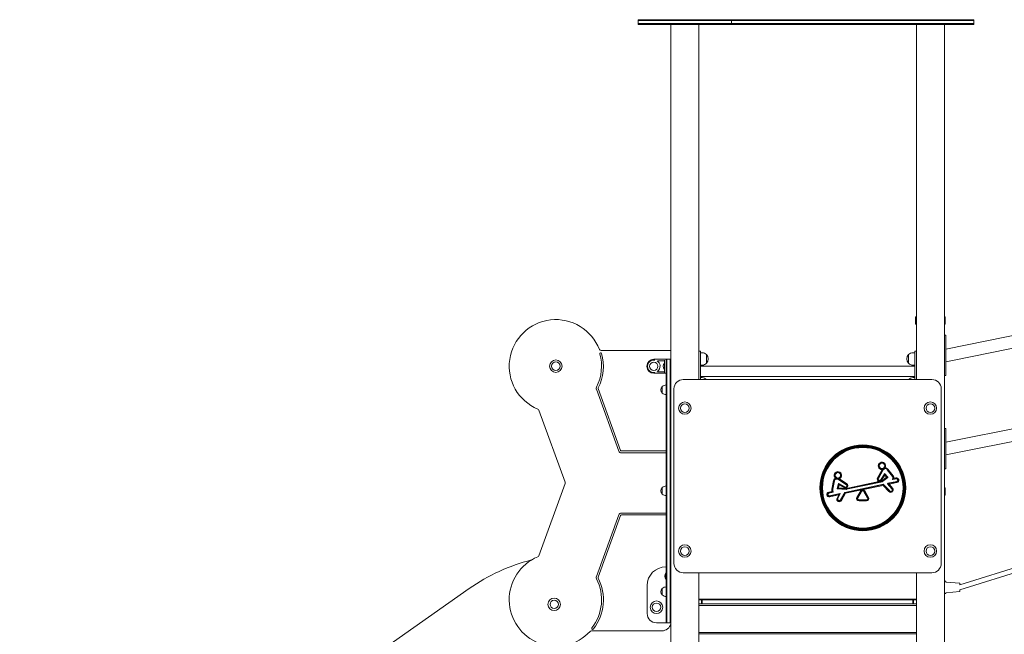
# Model space of a CAD drawing. Units: millimetres. Extents: x 11121 to 12418, y -50844 to -47614.
# Drawn here: x 11376 to 11693, y -50644 to -50446 of the extents above; entities that cross this region are included whole.
import ezdxf

# ---------------------------------------------------------------- set-up
doc = ezdxf.new("R2010")
doc.units = ezdxf.units.MM

# ---------------------------------------------------------------- blocks, each defined once
blk = doc.blocks.new('A$C0B1C5C75')
at = {"lineweight": 0, "extrusion": (0, 1, 0)}
for p, q in [((281.42, 369.62), (311.42, 369.62)), ((281.42, 369.62), (281.42, 369.32)), ((281.42, 369.32), (311.42, 369.32)), ((281.42, 369.32), (281.42, 368.42)), ((281.42, 369.32), (311.42, 369.32)), ((281.42, 368.42), (311.42, 368.42)), ((281.42, 368.42), (311.42, 368.42)), ((281.42, 368.42), (281.42, 368.12)), ((311.42, 368.12), (281.42, 368.12)), ((291.92, 256.89), (291.92, 368.12)), ((300.92, 253.82), (300.92, 368.12)), ((312.19, 369.62), (311.42, 369.62)), ((311.42, 369.62), (311.42, 369.32)), ((312.19, 369.32), (311.42, 369.32)), ((311.42, 369.32), (311.42, 368.42)), ((312.19, 369.32), (311.42, 369.32)), ((312.19, 368.42), (311.42, 368.42)), ((312.19, 368.42), (311.42, 368.42)), ((311.42, 368.42), (311.42, 368.12)), ((311.42, 368.12), (312.19, 368.12)), ((312.19, 369.62), (337.28, 369.62)), ((312.19, 369.32), (337.28, 369.32)), ((312.19, 369.32), (337.28, 369.32)), ((312.19, 368.42), (337.28, 368.42)), ((312.19, 368.42), (337.28, 368.42)), ((337.28, 368.12), (312.19, 368.12)), ((337.92, 369.62), (337.28, 369.62)), ((337.92, 369.32), (337.28, 369.32)), ((337.92, 369.32), (337.28, 369.32)), ((337.92, 368.42), (337.28, 368.42)), ((337.92, 368.42), (337.28, 368.42)), ((337.28, 368.12), (337.92, 368.12)), ((359.82, 369.62), (337.92, 369.62)), ((359.82, 369.32), (337.92, 369.32)), ((359.82, 369.32), (337.92, 369.32)), ((359.82, 368.42), (337.92, 368.42)), ((359.82, 368.42), (337.92, 368.42)), ((337.92, 368.12), (359.82, 368.12)), ((360.14, 369.62), (359.82, 369.62)), ((360.14, 369.32), (359.82, 369.32)), ((360.14, 369.32), (359.82, 369.32)), ((360.14, 368.42), (359.82, 368.42)), ((360.14, 368.42), (359.82, 368.42)), ((359.82, 368.12), (360.14, 368.12)), ((360.14, 369.62), (389.42, 369.62)), ((360.14, 369.32), (389.42, 369.32)), ((360.14, 369.32), (389.42, 369.32)), ((360.14, 368.42), (389.42, 368.42)), ((360.14, 368.42), (389.42, 368.42)), ((389.42, 368.12), (360.14, 368.12)), ((370.92, 253.82), (370.92, 368.12)), ((379.92, 33.12), (379.92, 368.12)), ((389.42, 369.62), (389.42, 369.32)), ((389.42, 369.32), (389.42, 368.42)), ((389.42, 368.42), (389.42, 368.12)), ((606.72, 309.44), (380.42, 263.64)), ((607.42, 305.5), (383.06, 260.09)), ((606.72, 279.44), (380.42, 233.64)), ((370.62, 273.3), (370.62, 273.85)), ((370.62, 273.3), (370.62, 271.62)), ((380.22, 273.85), (380.22, 273.3)), ((380.22, 271.62), (380.22, 273.3)), ((607.42, 275.5), (383.06, 230.09)), ((370.92, 271.62), (370.62, 271.62)), ((380.22, 271.62), (379.92, 271.62)), ((380.42, 268.1), (379.92, 268.1)), ((380.42, 268.1), (380.42, 267.5)), ((380.42, 255.7), (380.42, 267.5)), ((291.92, 263.11), (269.47, 263.11)), ((286.75, 260.32), (286.47, 260.32)), ((287.14, 260.32), (286.75, 260.32)), ((289.31, 260.32), (287.14, 260.32)), ((287.67, 259.82), (289.31, 259.82)), ((289.89, 260.32), (289.31, 260.32)), ((289.31, 259.82), (289.87, 259.82)), ((290.37, 260.32), (289.89, 260.32)), ((289.92, 260.01), (289.92, 259.99)), ((289.92, 256.15), (289.92, 259.99)), ((290.42, 260.27), (290.42, 260.12)), ((290.42, 254.32), (290.42, 260.12)), ((290.62, 260.32), (290.62, 254.32)), ((290.62, 260.32), (290.62, 254.32)), ((290.62, 260.32), (291.72, 260.32)), ((291.72, 254.32), (291.72, 260.32)), ((291.72, 254.32), (291.72, 260.32)), ((300.92, 262.94), (301.42, 262.94)), ((301.42, 262.34), (301.42, 262.94)), ((301.42, 262.44), (301.97, 262.44)), ((301.42, 262.34), (301.42, 253.82)), ((303.41, 261.83), (303.41, 259.05)), ((303.41, 259.05), (303.41, 261.83)), ((368.42, 260.44), (368.42, 261.83)), ((368.42, 261.83), (368.42, 259.05)), ((368.42, 259.05), (368.42, 260.44)), ((370.42, 262.44), (369.86, 262.44)), ((370.92, 262.94), (370.42, 262.94)), ((370.42, 262.34), (370.42, 262.94)), ((370.42, 262.34), (370.42, 253.82)), ((383.06, 260.1), (380.42, 259.56)), ((383.06, 260.09), (383.06, 260.1)), ((289.82, 257.04), (289.82, 259.1)), ((289.82, 259.1), (289.92, 259.1)), ((289.82, 257.04), (289.92, 257.04)), ((291.92, 256.89), (291.92, 254.32)), ((301.42, 258.44), (301.97, 258.44)), ((370.42, 258.12), (301.42, 258.12)), ((370.42, 258.44), (369.86, 258.44)), ((286.47, 255.82), (286.75, 255.82)), ((286.75, 255.82), (287.14, 255.82)), ((287.14, 255.82), (289.31, 255.82)), ((289.31, 256.32), (287.67, 256.32)), ((289.87, 256.32), (289.31, 256.32)), ((289.31, 255.82), (289.89, 255.82)), ((290.37, 255.82), (289.89, 255.82)), ((290.42, 254.32), (290.42, 181.52)), ((290.62, 181.52), (290.62, 254.32)), ((290.62, 181.52), (290.62, 254.32)), ((291.72, 254.32), (291.72, 181.52)), ((291.72, 254.32), (291.72, 181.52)), ((291.92, 181.52), (291.92, 254.32)), ((375.92, 253.82), (295.92, 253.82)), ((375.92, 253.82), (295.92, 253.82)), ((370.42, 254.75), (301.42, 254.75)), ((301.42, 254.44), (301.97, 254.44)), ((303.41, 253.83), (303.41, 253.82)), ((303.41, 253.82), (303.41, 253.83)), ((368.42, 253.82), (368.42, 253.83)), ((368.42, 253.83), (368.42, 253.82)), ((370.42, 254.44), (369.86, 254.44)), ((379.92, 255.1), (380.42, 255.1)), ((380.42, 255.7), (380.42, 255.1)), ((275.16, 230.81), (267.94, 250.67)), ((268.5, 250.88), (275.73, 231.02)), ((289.17, 249.47), (289.17, 251.57)), ((292.92, 250.82), (292.92, 194.62)), ((292.92, 250.82), (292.92, 194.62)), ((378.92, 194.62), (378.92, 250.82)), ((378.92, 194.62), (378.92, 250.82)), ((249.43, 243.93), (257.87, 220.73)), ((380.42, 238.1), (379.92, 238.1)), ((380.42, 238.1), (380.42, 237.5)), ((380.42, 225.7), (380.42, 237.5)), ((276.01, 230.82), (290.42, 230.82)), ((290.42, 230.22), (276.01, 230.22)), ((383.06, 230.1), (380.42, 229.56)), ((383.06, 230.09), (383.06, 230.1)), ((361.74, 225), (363.48, 222.83)), ((379.92, 225.1), (380.42, 225.1)), ((380.42, 225.7), (380.42, 225.1)), ((345.09, 221.79), (345.47, 221.74)), ((345.1, 221.91), (345.48, 221.86)), ((345.1, 221.91), (345.48, 221.86)), ((346.18, 221.81), (348.55, 220.24)), ((358.46, 222.16), (359.8, 224.69)), ((358.64, 222.06), (359.98, 224.6)), ((358.64, 222.06), (359.98, 224.6)), ((358.75, 222.01), (360.09, 224.54)), ((360.67, 223.49), (359.44, 221.56)), ((360.74, 223.38), (359.54, 221.5)), ((360.74, 223.38), (359.54, 221.5)), ((360.76, 223.05), (359.71, 221.39)), ((359.89, 221.24), (361.33, 222.39)), ((359.98, 221.06), (361.62, 222.37)), ((359.98, 221.06), (361.62, 222.37)), ((360.04, 220.95), (361.73, 222.3)), ((360.74, 223.38), (360.73, 223.45)), ((361.62, 222.37), (360.74, 223.38)), ((360.76, 223.05), (360.74, 223.38)), ((361.62, 222.37), (360.74, 223.38)), ((361.33, 222.39), (360.76, 223.05)), ((361.74, 222.41), (360.79, 223.5)), ((361.33, 222.39), (361.62, 222.37)), ((361.49, 224.8), (363.23, 222.63)), ((361.59, 224.87), (363.32, 222.71)), ((361.59, 224.87), (363.32, 222.71)), ((361.62, 222.37), (361.68, 222.36)), ((363.33, 221.65), (364.4, 221.87)), ((363.4, 221.78), (364.38, 221.99)), ((363.4, 221.78), (364.38, 221.99)), ((363.67, 222.05), (364.33, 222.19)), ((257.87, 220.32), (249.43, 197.11)), ((289.17, 216.97), (289.17, 219.07)), ((343.73, 218.55), (344.27, 221.31)), ((343.93, 218.51), (344.46, 221.27)), ((343.93, 218.51), (344.46, 221.27)), ((344.05, 218.49), (344.58, 221.25)), ((345.82, 220.35), (345.46, 218.75)), ((345.59, 218.78), (345.53, 218.74)), ((345.53, 218.66), (348.37, 218.47)), ((345.93, 220.27), (345.59, 218.78)), ((345.93, 220.27), (345.59, 218.78)), ((345.84, 218.96), (345.59, 218.78)), ((345.59, 218.78), (348.38, 218.59)), ((345.59, 218.78), (348.38, 218.59)), ((346.06, 219.96), (345.84, 218.96)), ((345.84, 218.96), (348.39, 218.79)), ((345.93, 220.27), (345.9, 220.33)), ((347.93, 219.29), (345.93, 220.4)), ((347.87, 219.18), (345.93, 220.27)), ((346.06, 219.96), (345.93, 220.27)), ((347.87, 219.18), (345.93, 220.27)), ((346.01, 221.55), (348.38, 219.97)), ((347.77, 219.01), (346.06, 219.96)), ((346.07, 221.65), (348.44, 220.07)), ((346.07, 221.65), (348.44, 220.07)), ((360.29, 220.11), (347.95, 217.48)), ((360.29, 219.98), (347.99, 217.37)), ((360.29, 219.98), (347.99, 217.37)), ((360.22, 219.76), (348.12, 217.19)), ((348.39, 218.79), (358.87, 221.02)), ((348.44, 218.6), (359.98, 221.06)), ((348.44, 218.6), (359.98, 221.06)), ((348.46, 218.48), (360.01, 220.94)), ((359.52, 221.16), (359.89, 221.24)), ((359.89, 221.24), (359.98, 221.06)), ((359.98, 221.06), (360, 221.01)), ((360.22, 219.76), (360.29, 219.98)), ((362.09, 217.74), (360.22, 219.76)), ((360.29, 219.98), (360.3, 220.03)), ((362.24, 217.88), (360.29, 219.98)), ((362.24, 217.88), (360.29, 219.98)), ((362.33, 217.96), (360.36, 220.08)), ((361.65, 220.28), (363.04, 218.59)), ((364.58, 221.02), (361.69, 220.41)), ((361.79, 220.3), (361.71, 220.33)), ((364.61, 220.9), (361.79, 220.3)), ((364.61, 220.9), (361.79, 220.3)), ((361.79, 220.3), (363.13, 218.67)), ((362.15, 220.18), (361.79, 220.3)), ((361.79, 220.3), (363.13, 218.67)), ((364.65, 220.71), (362.15, 220.18)), ((362.15, 220.18), (363.29, 218.79)), ((380.22, 218.3), (380.22, 218.85)), ((342.71, 217.58), (343.74, 217.8)), ((342.75, 217.39), (344.01, 217.66)), ((342.75, 217.39), (344.01, 217.66)), ((342.77, 217.27), (344.1, 217.55)), ((346.34, 217.14), (342.96, 216.42)), ((346.27, 217), (342.98, 216.3)), ((346.27, 217), (342.98, 216.3)), ((345.92, 216.72), (343.02, 216.1)), ((345.38, 215.62), (345.92, 216.72)), ((345.56, 215.54), (346.27, 217)), ((345.56, 215.54), (346.27, 217)), ((345.67, 215.48), (346.42, 217.03)), ((345.92, 216.72), (346.27, 217)), ((346.27, 217), (346.35, 217.06)), ((347.9, 217.44), (346.52, 215.07)), ((347.99, 217.37), (346.63, 215.01)), ((347.99, 217.37), (346.63, 215.01)), ((348.12, 217.19), (346.8, 214.91)), ((347.99, 217.37), (347.97, 217.41)), ((348.12, 217.19), (347.99, 217.37)), ((353.01, 217.94), (351.81, 215.87)), ((351.98, 215.77), (353.18, 217.84)), ((351.98, 215.77), (353.18, 217.84)), ((352.08, 215.71), (353.28, 217.78)), ((354.04, 217.78), (355.24, 215.71)), ((354.14, 217.84), (355.34, 215.77)), ((354.14, 217.84), (355.34, 215.77)), ((355.51, 215.87), (354.32, 217.94)), ((379.92, 216.62), (380.22, 216.62)), ((380.22, 218.3), (380.22, 216.62)), ((354.86, 215.05), (352.46, 215.05)), ((354.86, 214.93), (352.46, 214.93)), ((354.86, 214.93), (352.46, 214.93)), ((352.46, 214.73), (354.86, 214.73)), ((267.94, 190.37), (275.16, 210.23)), ((275.73, 210.02), (268.5, 190.17)), ((276.01, 210.82), (290.42, 210.82)), ((290.42, 210.22), (276.01, 210.22)), ((290.3, 193.52), (290.42, 193.52)), ((409.41, 195.41), (384.92, 187.7)), ((384.92, 186.1), (409.41, 193.81)), ((290.32, 189.49), (290.32, 191.55)), ((290.32, 191.55), (290.42, 191.55)), ((295.92, 191.62), (375.92, 191.62)), ((295.92, 191.62), (375.92, 191.62)), ((300.92, 156.21), (300.92, 191.62)), ((370.92, 156.21), (370.92, 191.62)), ((284.3, 187.52), (284.3, 178.52)), ((290.32, 189.49), (290.42, 189.49)), ((380.42, 188.9), (379.92, 188.9)), ((380.42, 188.65), (380.42, 188.9)), ((384.92, 188.26), (380.42, 188.65)), ((384.92, 187.7), (384.92, 188.26)), ((227.04, 186.57), (82.39, 84.72)), ((227.04, 186.57), (82.39, 84.72)), ((289.17, 184.47), (289.17, 186.57)), ((379.92, 184.9), (380.42, 184.9)), ((380.42, 185.15), (384.92, 185.55)), ((380.42, 184.9), (380.42, 185.15)), ((384.92, 185.55), (384.92, 186.1)), ((290.42, 175.72), (290.42, 181.52)), ((290.62, 181.52), (290.62, 175.52)), ((290.62, 181.52), (290.62, 175.52)), ((291.72, 175.52), (291.72, 181.52)), ((291.72, 175.52), (291.72, 181.52)), ((291.92, 181.52), (291.92, 178.95)), ((302.04, 183.12), (300.92, 183.12)), ((300.92, 182.87), (301.79, 182.87)), ((301.79, 181.62), (300.92, 181.62)), ((300.92, 181.12), (370.92, 181.12)), ((301.92, 183), (301.79, 182.87)), ((301.79, 182.87), (301.79, 181.62)), ((302.04, 181.62), (301.79, 181.62)), ((302.04, 183.12), (301.92, 183)), ((302.04, 182.87), (301.92, 183)), ((369.79, 183.12), (302.04, 183.12)), ((302.04, 181.62), (302.04, 182.87)), ((302.04, 182.87), (369.79, 182.87)), ((369.79, 181.62), (302.04, 181.62)), ((369.79, 183.12), (369.92, 183)), ((370.92, 183.12), (369.79, 183.12)), ((369.92, 183), (369.79, 182.87)), ((369.79, 182.87), (369.79, 181.62)), ((370.04, 181.62), (369.79, 181.62)), ((370.04, 182.87), (369.92, 183)), ((370.04, 181.62), (370.04, 182.87)), ((370.04, 182.87), (370.92, 182.87)), ((370.92, 181.62), (370.04, 181.62)), ((291.92, 33.12), (291.92, 178.95)), ((287.3, 175.52), (290.62, 175.52)), ((290.62, 175.52), (291.72, 175.52)), ((291.72, 175.52), (291.9, 175.52)), ((291.9, 175.52), (291.92, 175.52)), ((266.35, 172.93), (289, 172.93)), ((370.92, 172.42), (300.92, 172.42)), ((300.92, 171.92), (370.92, 171.92))]:
    blk.add_line(p, q, dxfattribs=at)
at = {"lineweight": 0, "extrusion": (0, 0, -1)}
for centre, radius in [((-254.91, 258.11), 2.02), ((-254.91, 258.11), 1.35), ((-286.42, 258.07), 1.35), ((-296.42, 244.62), 1.39), ((-375.42, 244.62), 1.39), ((-353.68, 218.97), 13.62), ((-353.68, 218.97), 13.62), ((-353.68, 218.97), 13.5), ((-353.68, 218.97), 12.98), ((-359.85, 226.02), 0.993), ((-359.85, 226.02), 0.993), ((-359.85, 226.02), 0.873), ((-345.68, 222.99), 0.993), ((-345.68, 222.99), 0.993), ((-345.68, 222.99), 0.873), ((-296.42, 198.62), 1.39), ((-375.42, 198.62), 1.39), ((-287.3, 180.52), 2.02), ((-287.3, 180.52), 1.35)]:
    blk.add_circle(centre, radius, dxfattribs=at)
at = {"lineweight": 0}
for centre, radius in [((296.42, 244.62), 2), ((296.42, 244.62), 1.39), ((375.42, 244.62), 2), ((375.42, 244.62), 1.39), ((353.68, 218.97), 13.82), ((353.68, 218.97), 13.3), ((353.68, 218.97), 13.18), ((353.68, 218.97), 13.18), ((296.42, 198.62), 2), ((296.42, 198.62), 1.39), ((375.42, 198.62), 2), ((375.42, 198.62), 1.39), ((254.38, 181.46), 2.02), ((254.38, 181.46), 1.35)]:
    blk.add_circle(centre, radius, dxfattribs=at)
for centre, radius, start, end in [((254.91, 258.11), 15, 21.0372, 247.1964), ((254.91, 258.11), 14.7, 332.8036, 15.6508), ((286.47, 258.07), 2.25, 90, 270), ((290.62, 260.12), 0.2, 90, 180), ((289.87, 256.37), 0.05, 270, 0), ((290.37, 255.87), 0.05, 270, 0), ((295.92, 250.82), 3, 90, 180), ((295.92, 250.82), 3, 90, 180), ((375.92, 250.82), 3, 0, 90), ((375.92, 250.82), 3, 0, 90), ((268.78, 250.98), 0.3, 152.8036, 200), ((276.01, 231.12), 0.3, 200, 270), ((359.85, 226.02), 1.19, 331.6251, 272.0661), ((345.68, 222.99), 1.19, 290.1766, 228.9812), ((345.51, 222.06), 0.2, 263.1198, 263.8724), ((345.51, 222.06), 0.2, 263.1198, 263.8724), ((358.46, 222.16), 0.2, 324.5569, 332.1359), ((358.46, 222.16), 0.2, 324.5569, 332.1359), ((358.46, 222.16), 0.32, 324.5569, 332.1359), ((359.8, 224.69), 0.2, 332.1359, 332.2903), ((359.8, 224.69), 0.2, 332.1359, 332.2903), ((359.8, 224.69), 0.32, 332.1359, 332.2903), ((360.73, 223.45), 0.075, 41.1613, 147.4637), ((361.68, 222.36), 0.075, 308.6413, 41.1613), ((362.98, 222.43), 0.32, 27.7502, 38.7214), ((344.27, 221.31), 0.2, 349.063, 349.9842), ((344.27, 221.31), 0.2, 349.063, 349.9842), ((344.27, 221.31), 0.32, 349.063, 349.9842), ((345.53, 218.74), 0.075, 167.1645, 266.2041), ((345.51, 222.06), 0.32, 263.1198, 263.8724), ((345.9, 220.33), 0.075, 60.8679, 167.1645), ((347.77, 219.01), 0.2, 57.6952, 60.8679), ((347.77, 219.01), 0.2, 57.6952, 60.8679), ((347.77, 219.01), 0.32, 57.6952, 60.8679), ((348.55, 220.24), 0.32, 236.4027, 237.4341), ((348.55, 220.24), 0.2, 236.4027, 237.4341), ((348.55, 220.24), 0.2, 236.4027, 237.4341), ((359.71, 221.39), 0.32, 147.4637, 152.2635), ((359.71, 221.39), 0.2, 147.4637, 152.2635), ((359.71, 221.39), 0.2, 147.4637, 152.2635), ((360, 221.01), 0.075, 282.0196, 308.6413), ((360.3, 220.03), 0.075, 42.8108, 102.0196), ((361.71, 220.33), 0.075, 102.0196, 219.3227), ((363.29, 218.79), 0.2, 219.3227, 219.7622), ((363.29, 218.79), 0.2, 219.3227, 219.7622), ((363.31, 221.72), 0.075, 150.2035, 282.0196), ((344.09, 217.63), 0.075, 282.0196, 34.3579), ((346.35, 217.06), 0.075, 334.145, 102.0196), ((347.97, 217.41), 0.075, 102.0196, 149.8285), ((348.39, 218.79), 0.32, 266.2041, 282.0196), ((348.39, 218.79), 0.2, 266.2041, 282.0196), ((348.39, 218.79), 0.2, 266.2041, 282.0196), ((352.46, 215.49), 0.756, 150, 270), ((353.66, 217.57), 0.756, 30, 150), ((354.86, 215.49), 0.756, 270, 30), ((363.29, 218.79), 0.32, 219.3227, 219.7622), ((346.8, 214.91), 0.32, 149.8285, 152.3883), ((346.8, 214.91), 0.2, 149.8285, 152.3883), ((346.8, 214.91), 0.2, 149.8285, 152.3883), ((276.01, 209.92), 0.3, 90, 160), ((254.91, 182.93), 15, 112.8036, 317.1964), ((261.59, 137.51), 60, 103.9794, 125.1498), ((261.59, 137.51), 60, 103.9794, 125.1498), ((295.92, 194.62), 3, 180, 270), ((295.92, 194.62), 3, 180, 270), ((375.92, 194.62), 3, 270, 0), ((375.92, 194.62), 3, 270, 0), ((268.78, 190.06), 0.3, 160, 207.1964), ((254.91, 182.93), 14.7, 322.0101, 27.1964), ((289, 175.93), 3, 270, 346.7385), ((291.72, 175.72), 0.2, 270, 0)]:
    blk.add_arc(centre, radius, start, end, dxfattribs=at)
at = {"lineweight": 0, "extrusion": (0, 0, -1)}
for centre, radius, start, end in [((-370.72, 273.85), 0.1, 0, 75.9796), ((-375.42, 255.02), 19.5, 75.9796, 76.6576), ((-375.42, 255.02), 19.5, 103.3424, 104.0204), ((-380.12, 273.85), 0.1, 104.0204, 180), ((-269.47, 263.71), 0.6, 270, 338.9628), ((-254.91, 258.11), 15.3, 164.3492, 207.1964), ((-269.35, 262.16), 0.3, 344.3492, 164.3492), ((-286.42, 258.07), 2.02, 260.5961, 99.4039), ((-289.87, 259.77), 0.05, 90, 180), ((-290.37, 260.27), 0.05, 90, 180), ((-291.72, 260.12), 0.2, 90, 180), ((-301.97, 260.44), 2, 90, 136.0086), ((-301.97, 260.44), 2, 136.0086, 223.9914), ((-369.86, 260.44), 2, 316.0086, 43.9914), ((-369.86, 260.44), 2, 43.9914, 90), ((-286.42, 258.07), 2.02, 122.3677, 172.2887), ((-286.42, 258.07), 2.02, 172.2887, 237.6323), ((-291.04, 258.07), 1.6, 319.8109, 40.1891), ((-301.97, 260.44), 2, 223.9914, 270), ((-369.86, 260.44), 2, 270, 316.0086), ((-301.97, 252.44), 2, 90, 136.0086), ((-301.97, 252.44), 2, 136.0086, 136.1717), ((-369.86, 252.44), 2, 43.9914, 90), ((-369.86, 252.44), 2, 43.8283, 43.9914), ((-268.78, 250.98), 0.9, 340, 27.1964), ((-290.17, 250.52), 1.45, 317.1564, 42.8436), ((-289.25, 251.37), 0.2, 42.8436, 65.3279), ((-290.42, 250.26), 1.81, 46.3972, 90), ((-289.25, 249.67), 0.2, 294.6721, 317.1564), ((-290.42, 250.78), 1.81, 270, 313.6028), ((-248.86, 243.73), 0.6, 112.8036, 160), ((-276.01, 231.12), 0.9, 270, 340), ((-363.64, 220.79), 5.34, 49.8405, 53.2136), ((-363.64, 220.79), 5.34, 49.8405, 53.2136), ((-363.64, 220.79), 5.22, 49.8405, 53.2136), ((-361.07, 224.24), 1.03, 53.2136, 72.4683), ((-361.07, 224.24), 1.03, 53.2136, 72.4683), ((-361.07, 224.24), 0.915, 53.2136, 72.4683), ((-360.94, 224.63), 0.626, 72.4683, 126.0846), ((-360.94, 224.63), 0.626, 72.4683, 126.0846), ((-360.94, 224.63), 0.506, 72.4683, 126.0846), ((-360.94, 224.63), 0.826, 86.654, 126.0846), ((-360.46, 223.97), 1.32, 126.0846, 141.2786), ((-360.46, 223.97), 1.44, 126.0846, 141.2786), ((-360.46, 223.97), 1.44, 126.0846, 141.2786), ((-360.46, 223.97), 1.64, 126.0846, 141.2786), ((-345.5, 221.09), 1.25, 10.0158, 35.831), ((-345.05, 221.42), 0.691, 35.831, 77.3374), ((-345.05, 221.42), 0.491, 35.831, 96.8802), ((-345.05, 221.42), 0.491, 35.831, 96.8802), ((-345.05, 221.42), 0.371, 35.831, 96.8802), ((-345.35, 220.55), 1.32, 96.1276, 123.5973), ((-345.35, 220.55), 1.32, 96.1276, 123.5973), ((-345.35, 220.55), 1.52, 119.337, 123.5973), ((-359.06, 221.73), 0.732, 284.8175, 35.4431), ((-359.06, 221.73), 0.532, 207.7365, 35.4431), ((-359.06, 221.73), 0.532, 207.7365, 35.4431), ((-359.06, 221.73), 0.412, 207.7365, 35.4431), ((-360.79, 224.17), 1.12, 27.7097, 36.0451), ((-360.79, 224.17), 0.919, 27.7097, 49.8405), ((-360.79, 224.17), 0.919, 27.7097, 49.8405), ((-360.79, 224.17), 0.799, 27.7097, 49.8405), ((-362.51, 222.18), 0.855, 152.2498, 209.7965), ((-362.98, 222.43), 0.44, 141.2786, 152.2498), ((-362.98, 222.43), 0.44, 141.2786, 152.2498), ((-362.51, 222.18), 0.975, 152.2498, 204.125), ((-362.51, 222.18), 0.975, 152.2498, 204.125), ((-362.98, 222.43), 0.64, 141.2786, 152.2498), ((-362.51, 222.18), 1.18, 152.2498, 186.5976), ((-364.49, 221.45), 0.756, 77.9804, 257.9804), ((-364.49, 221.45), 0.556, 77.9804, 257.9804), ((-364.49, 221.45), 0.556, 77.9804, 257.9804), ((-364.49, 221.45), 0.436, 77.9804, 257.9804), ((-257.31, 220.52), 0.6, 160, 200), ((-290.17, 218.02), 1.45, 317.1564, 42.8436), ((-289.25, 218.87), 0.2, 42.8436, 65.3279), ((-290.42, 217.76), 1.81, 46.3972, 90), ((-345.5, 221.09), 1.05, 10.0158, 35.831), ((-345.5, 221.09), 1.05, 10.0158, 35.831), ((-345.5, 221.09), 0.933, 10.0158, 35.831), ((-345.35, 220.55), 1.2, 96.1276, 123.5973), ((-348.16, 219.62), 0.729, 122.5659, 302.3048), ((-348.16, 219.62), 0.529, 122.5659, 302.3048), ((-348.16, 219.62), 0.529, 122.5659, 302.3048), ((-348.16, 219.62), 0.409, 122.5659, 302.3048), ((-359.06, 221.73), 0.732, 207.7365, 231.1433), ((-362.67, 218.28), 0.796, 140.2378, 317.1892), ((-362.67, 218.28), 0.596, 140.2378, 317.1892), ((-362.67, 218.28), 0.596, 140.2378, 317.1892), ((-375.42, 200.02), 19.5, 103.3424, 104.0204), ((-380.12, 218.85), 0.1, 104.0204, 180), ((-289.25, 217.17), 0.2, 294.6721, 317.1564), ((-290.42, 218.28), 1.81, 270, 313.6028), ((-342.86, 216.84), 0.756, 257.9804, 77.9804), ((-342.86, 216.84), 0.556, 257.9804, 77.9804), ((-342.86, 216.84), 0.556, 257.9804, 77.9804), ((-342.86, 216.84), 0.436, 257.9804, 77.9804), ((-345.72, 218.16), 2.02, 354.9133, 10.937), ((-344.74, 218.07), 1.04, 344.8214, 354.9133), ((-345.72, 218.16), 1.82, 354.9133, 10.937), ((-345.72, 218.16), 1.82, 354.9133, 10.937), ((-344.74, 218.07), 0.84, 330.1511, 354.9133), ((-344.74, 218.07), 0.84, 330.1511, 354.9133), ((-345.72, 218.16), 1.7, 354.9133, 10.937), ((-344.74, 218.07), 0.72, 325.6421, 354.9133), ((-346.1, 215.28), 0.792, 207.6117, 25.855), ((-346.1, 215.28), 0.592, 207.6117, 25.855), ((-346.1, 215.28), 0.592, 207.6117, 25.855), ((-346.1, 215.28), 0.472, 207.6117, 25.855), ((-352.46, 215.49), 0.556, 270, 30), ((-352.46, 215.49), 0.556, 270, 30), ((-352.46, 215.49), 0.436, 270, 30), ((-353.66, 217.57), 0.556, 30, 150), ((-353.66, 217.57), 0.556, 30, 150), ((-353.66, 217.57), 0.436, 30, 150), ((-354.86, 215.49), 0.556, 150, 270), ((-354.86, 215.49), 0.556, 150, 270), ((-354.86, 215.49), 0.436, 150, 270), ((-362.67, 218.28), 0.476, 140.2378, 317.1892), ((-276.01, 209.92), 0.9, 20, 90), ((-248.86, 197.31), 0.6, 200, 247.1964), ((-290.3, 187.52), 6, 0, 90), ((-268.78, 190.06), 0.9, 332.8036, 20), ((-291.54, 190.52), 1.6, 319.8109, 40.1891), ((-254.91, 182.93), 15.3, 152.8036, 217.9899), ((-290.42, 185.26), 1.81, 46.3972, 90), ((-290.17, 185.52), 1.45, 317.1564, 42.8436), ((-289.25, 186.37), 0.2, 42.8436, 65.3279), ((-289.25, 184.67), 0.2, 294.6721, 317.1564), ((-290.42, 185.78), 1.81, 270, 313.6028), ((-287.3, 178.52), 3, 270, 0), ((-290.62, 175.72), 0.2, 270, 0), ((-266.35, 172.33), 0.6, 42.8036, 90), ((-266.73, 173.7), 0.3, 217.9899, 37.9899)]:
    blk.add_arc(centre, radius, start, end, dxfattribs=at)
at = {"lineweight": 0}
for points, knots in [([(370.62, 273.3), (370.62, 273.3), (370.62, 273.3), (370.62, 273.31), (370.62, 273.32), (370.64, 273.34), (370.66, 273.35), (370.68, 273.35), (370.69, 273.35), (370.69, 273.35)], [-0.0007381, -0.0007381, -0.0007381, -0.0007381, 0, 0, 0.1022701, 0.1022701, 0.196822, 0.196822, 0.2347199, 0.2347199, 0.2347199, 0.2347199]), ([(370.72, 273.35), (370.71, 273.35), (370.71, 273.35), (370.71, 273.35), (370.7, 273.35), (370.7, 273.35), (370.69, 273.35)], [1.84340325, 1.84340325, 1.84340325, 1.84340325, 1.8608767, 1.8608767, 1.8608767, 1.87835014, 1.87835014, 1.87835014, 1.87835014]), ([(370.72, 273.35), (370.73, 273.35), (370.73, 273.35), (370.77, 273.35), (370.79, 273.34), (370.85, 273.32), (370.88, 273.31), (370.92, 273.3), (370.92, 273.3), (370.92, 273.3)], [0.7827763, 0.7827763, 0.7827763, 0.7827763, 0.8154932, 0.8154932, 0.8971176, 0.8971176, 0.9854015, 0.9854015, 0.9860386, 0.9860386, 0.9860386, 0.9860386]), ([(379.92, 273.3), (379.92, 273.3), (379.92, 273.3), (379.95, 273.31), (379.98, 273.32), (380.04, 273.34), (380.07, 273.35), (380.1, 273.35), (380.11, 273.35), (380.12, 273.35)], [-0.0007381, -0.0007381, -0.0007381, -0.0007381, 0, 0, 0.1022701, 0.1022701, 0.1968219, 0.1968219, 0.2347198, 0.2347198, 0.2347198, 0.2347198]), ([(380.14, 273.35), (380.14, 273.35), (380.13, 273.35), (380.13, 273.35), (380.13, 273.35), (380.12, 273.35), (380.12, 273.35)], [1.84339563, 1.84339563, 1.84339563, 1.84339563, 1.86086908, 1.86086908, 1.86086908, 1.87834252, 1.87834252, 1.87834252, 1.87834252]), ([(380.14, 273.35), (380.15, 273.35), (380.16, 273.35), (380.18, 273.35), (380.19, 273.34), (380.21, 273.32), (380.22, 273.31), (380.22, 273.3), (380.22, 273.3), (380.22, 273.3)], [0.7827764, 0.7827764, 0.7827764, 0.7827764, 0.8154933, 0.8154933, 0.8971177, 0.8971177, 0.9854016, 0.9854016, 0.9860388, 0.9860388, 0.9860388, 0.9860388]), ([(289.92, 256.13), (289.92, 256.13), (289.92, 256.14), (289.92, 256.14), (289.92, 256.14), (289.92, 256.15), (289.92, 256.15), (289.92, 256.15)], [-0.02402215, -0.02402215, -0.02402215, -0.02402215, -0.01125149, -0.01125149, 0, 0, 0.00131396, 0.00131396, 0.00131396, 0.00131396]), ([(360.41, 225.12), (360.42, 225.13), (360.43, 225.14), (360.54, 225.21), (360.63, 225.28), (360.72, 225.34)], [2.1938283, 2.1938283, 2.1938283, 2.1938283, 2.239414, 2.239414, 2.5871867, 2.5871867, 2.5871867, 2.5871867]), ([(344.89, 222.09), (344.94, 222.08), (344.99, 222.07), (345.07, 222.04), (345.09, 222.04), (345.12, 222.03)], [1.6296216, 1.6296216, 1.6296216, 1.6296216, 1.8014084, 1.8014084, 1.8936874, 1.8936874, 1.8936874, 1.8936874]), ([(345.49, 221.94), (345.49, 221.94), (345.49, 221.94), (345.49, 221.94), (345.49, 221.94), (345.5, 221.94)], [1.676432064, 1.676432064, 1.676432064, 1.676432064, 1.677232436, 1.677232436, 1.678034482, 1.678034482, 1.678034482, 1.678034482]), ([(345.5, 221.94), (345.51, 221.93), (345.52, 221.93), (345.72, 221.91), (345.9, 221.89), (346.08, 221.87), (346.08, 221.87), (346.09, 221.87)], [2.2405902, 2.2405902, 2.2405902, 2.2405902, 2.2795699, 2.2795699, 2.8494624, 2.8494624, 2.8651267, 2.8651267, 2.8651267, 2.8651267]), ([(380.12, 218.35), (380.11, 218.35), (380.1, 218.35), (380.07, 218.35), (380.04, 218.34), (379.98, 218.32), (379.95, 218.31), (379.92, 218.3), (379.92, 218.3), (379.92, 218.3)], [0.7827762, 0.7827762, 0.7827762, 0.7827762, 0.8154931, 0.8154931, 0.8971175, 0.8971175, 0.9854014, 0.9854014, 0.9860385, 0.9860385, 0.9860385, 0.9860385]), ([(380.12, 218.35), (380.12, 218.35), (380.13, 218.35), (380.13, 218.35), (380.13, 218.35), (380.14, 218.35), (380.14, 218.35)], [1.84339563, 1.84339563, 1.84339563, 1.84339563, 1.86086908, 1.86086908, 1.86086908, 1.87834252, 1.87834252, 1.87834252, 1.87834252]), ([(380.22, 218.3), (380.22, 218.3), (380.22, 218.3), (380.22, 218.31), (380.21, 218.32), (380.19, 218.34), (380.18, 218.35), (380.16, 218.35), (380.15, 218.35), (380.14, 218.35)], [-0.0007381, -0.0007381, -0.0007381, -0.0007381, 0, 0, 0.1022701, 0.1022701, 0.1968219, 0.1968219, 0.2347198, 0.2347198, 0.2347198, 0.2347198]), ([(291.92, 175.52), (291.92, 175.52), (291.91, 175.52), (291.9, 175.52), (291.9, 175.52), (291.9, 175.52)], [-0.3013581, -0.3013581, -0.3013581, -0.3013581, -0.22602073, -0.22602073, -0.222473, -0.222473, -0.222473, -0.222473])]:
    blk.add_open_spline(points, degree=3, knots=knots, dxfattribs=at)
for points, degree in [([(289.92, 260.01), (289.92, 260.01), (289.92, 260.01), (289.92, 260.01)], 3), ([(359.89, 224.83), (359.97, 224.87), (360.05, 224.91), (360.13, 224.96)], 3), ([(360.13, 224.96), (360.22, 225.01), (360.32, 225.06), (360.41, 225.12)], 3), ([(360.72, 225.34), (360.78, 225.38), (360.84, 225.42), (360.9, 225.45)], 3), ([(345.12, 222.03), (345.3, 221.96), (345.49, 221.94)], 2), ([(363.4, 221.78), (363.36, 221.75), (363.31, 221.72)], 2), ([(363.67, 222.05), (363.54, 221.9), (363.4, 221.78)], 2), ([(358.87, 221.02), (359.21, 221.02), (359.52, 221.16)], 2), ([(343.74, 217.8), (343.88, 217.72), (344.01, 217.66)], 2), ([(344.01, 217.66), (344.05, 217.64), (344.09, 217.63)], 2)]:
    blk.add_open_spline(points, degree=degree, dxfattribs=at)

msp = doc.modelspace()

# ---------------------------------------------------------------- block references
msp.add_blockref('A$C0B1C5C75', (11293.31, -50815.88))

doc.saveas('drawing.dxf')
